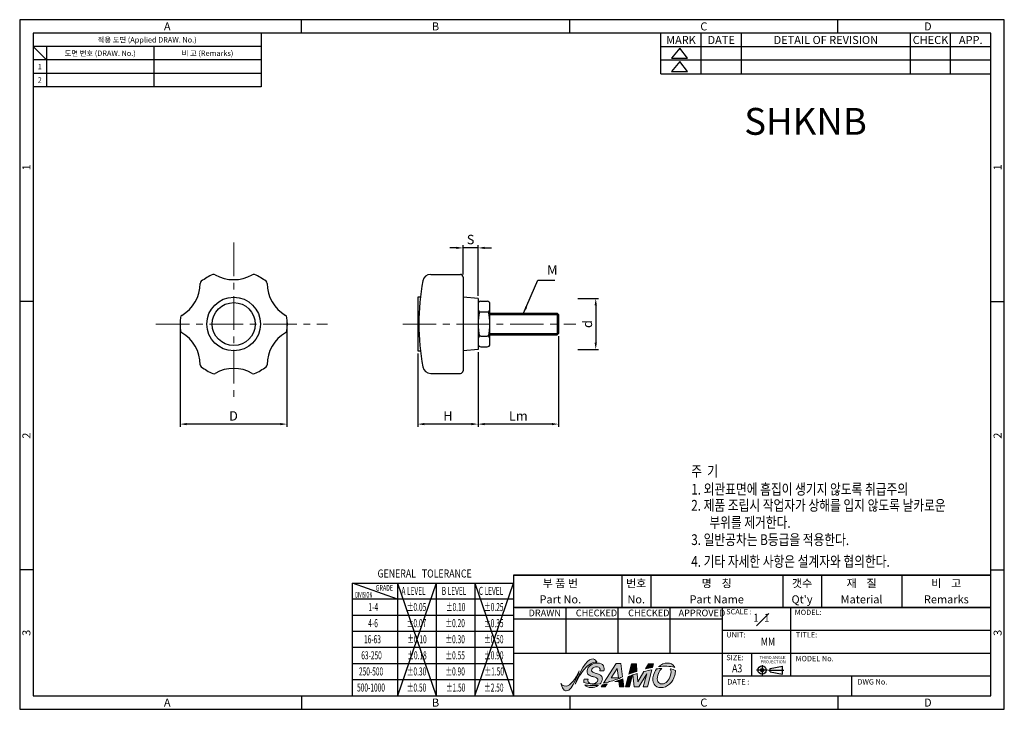
# Model space of a CAD drawing. Extents: x 0 to 367, y 0 to 257.
import ezdxf
from ezdxf.enums import TextEntityAlignment as Align

# ---------------------------------------------------------------- set-up
doc = ezdxf.new("R2010")
doc.units = 0
doc.header["$LTSCALE"] = 10
doc.header["$MEASUREMENT"] = 0
for name, pattern in [('AUSGEZOGEN', [0]), ('CENTER', [2, 1.25, -0.25, 0.25, -0.25]), ('CENTER2', [1.125, 0.75, -0.125, 0.125, -0.125])]:
    doc.linetypes.add(name, pattern=pattern)
doc.layers.get('0').update_dxf_attribs({"linetype": 'CONTINUOUS'})
doc.layers.get('Defpoints').update_dxf_attribs({"linetype": 'CONTINUOUS'})
doc.layers.add('Default', color=7, linetype='CONTINUOUS')
for name, color, linetype, lineweight in [('레이어 1', 7, 'CONTINUOUS', 0), ('외형선', 3, 'CONTINUOUS', 30), ('중심선', 1, 'CENTER', 18), ('치수선', 1, 'CONTINUOUS', 18)]:
    doc.layers.add(name, color=color, linetype=linetype, lineweight=lineweight)
doc.styles.get("Standard").update_dxf_attribs({"font": 'BareunDotum1.ttf', "width": 0.8})
doc.styles.add('style1', font='gulim.ttc')
doc.styles.add('TXT', font='simplex.shx', dxfattribs={"bigfont": 'whgtxt.shx'})
doc.dimstyles.new('ISO-25', dxfattribs={"dimtxt": 2.5, "dimasz": 2.5, "dimexe": 1, "dimexo": 1, "dimgap": 0.8, "dimtad": 1, "dimdsep": 46, "dimtxsty": 'Standard', "dimcen": 2.5, "dimclrd": 6, "dimclre": 6, "dimazin": 2, "dimtfac": 1, "dimtmove": 0, "dimatfit": 3, "dimfxl": 1, "dimarcsym": 0})

# ---------------------------------------------------------------- blocks, each defined once
blk = doc.blocks.new('*D7')
at = {"layer": 'Defpoints', "color": 0}
for p in [(59.76, 143.58), (99.61, 146.07), (59.76, 106.29)]:
    blk.add_point(p, dxfattribs=at)
at = {"layer": '치수선', "color": 6, "lineweight": -2}
for p, q in [((99.61, 145.07), (99.61, 105.29)), ((59.76, 142.58), (59.76, 105.29)), ((97.11, 106.29), (62.26, 106.29))]:
    blk.add_line(p, q, dxfattribs=at)
at = {"layer": '치수선', "color": 6}
for points in [[(62.26, 106.71), (62.26, 105.87), (59.76, 106.29)], [(97.11, 105.87), (97.11, 106.71), (99.61, 106.29)]]:
    blk.add_solid(points, dxfattribs=at)
at = {"layer": '치수선', "color": 0, "insert": (79.68, 108.89), "char_height": 3.5, "attachment_point": 5}
blk.add_mtext('D', dxfattribs=at)
blk = doc.blocks.new('*D8')
at = {"layer": 'Defpoints', "color": 0}
for p in [(148.34, 133.58), (170.85, 134.08), (148.34, 106.29)]:
    blk.add_point(p, dxfattribs=at)
at = {"layer": '치수선', "color": 6, "lineweight": -2}
for p, q in [((148.34, 132.58), (148.34, 105.29)), ((170.85, 133.08), (170.85, 105.29)), ((168.35, 106.29), (150.84, 106.29))]:
    blk.add_line(p, q, dxfattribs=at)
at = {"layer": '치수선', "color": 6}
for points in [[(150.84, 106.71), (150.84, 105.87), (148.34, 106.29)], [(168.35, 105.87), (168.35, 106.71), (170.85, 106.29)]]:
    blk.add_solid(points, dxfattribs=at)
at = {"layer": '치수선', "color": 0, "insert": (159.6, 108.89), "char_height": 3.5, "attachment_point": 5}
blk.add_mtext('H', dxfattribs=at)
blk = doc.blocks.new('*D9')
at = {"layer": 'Defpoints', "color": 0}
for p in [(200.85, 140.08), (170.85, 106.29), (170.85, 106.29)]:
    blk.add_point(p, dxfattribs=at)
at = {"layer": '치수선', "color": 6, "lineweight": -2}
for p, q in [((200.85, 139.08), (200.85, 105.29)), ((170.85, 105.29), (170.85, 105.29)), ((198.35, 106.29), (173.35, 106.29))]:
    blk.add_line(p, q, dxfattribs=at)
at = {"layer": '치수선', "color": 6}
for points in [[(173.35, 106.71), (173.35, 105.87), (170.85, 106.29)], [(198.35, 105.87), (198.35, 106.71), (200.85, 106.29)]]:
    blk.add_solid(points, dxfattribs=at)
at = {"layer": '치수선', "color": 0, "insert": (185.85, 108.89), "char_height": 3.5, "attachment_point": 5}
blk.add_mtext('Lm', dxfattribs=at)
blk = doc.blocks.new('*D6')
at = {"layer": 'Defpoints', "color": 0}
for p in [(207, 153.08), (207, 134.08), (214.72, 134.08)]:
    blk.add_point(p, dxfattribs=at)
at = {"layer": '치수선', "color": 6, "lineweight": -2}
for p, q in [((208, 153.08), (215.72, 153.08)), ((214.72, 150.58), (214.72, 136.58)), ((208, 134.08), (215.72, 134.08))]:
    blk.add_line(p, q, dxfattribs=at)
at = {"layer": '치수선', "color": 6}
for points in [[(215.13, 150.58), (214.3, 150.58), (214.72, 153.08)], [(214.3, 136.58), (215.13, 136.58), (214.72, 134.08)]]:
    blk.add_solid(points, dxfattribs=at)
at = {"layer": '치수선', "color": 0, "insert": (212.05, 143.58), "char_height": 3.5, "attachment_point": 5, "rotation": 90}
blk.add_mtext('d', dxfattribs=at)
blk = doc.blocks.new('*D10')
at = {"layer": 'Defpoints', "color": 0}
for p in [(165.27, 171.95), (165.27, 161.09), (170.85, 153.08)]:
    blk.add_point(p, dxfattribs=at)
at = {"layer": '치수선', "color": 6, "lineweight": -2}
for p, q in [((165.27, 162.09), (165.27, 172.95)), ((170.85, 154.08), (170.85, 172.95)), ((162.77, 171.95), (160.27, 171.95)), ((170.85, 171.95), (165.27, 171.95)), ((173.35, 171.95), (175.85, 171.95))]:
    blk.add_line(p, q, dxfattribs=at)
at = {"layer": '치수선', "color": 6}
for points in [[(162.77, 171.54), (162.77, 172.37), (165.27, 171.95)], [(173.35, 172.37), (173.35, 171.54), (170.85, 171.95)]]:
    blk.add_solid(points, dxfattribs=at)
at = {"layer": '치수선', "color": 0, "insert": (168.06, 174.62), "char_height": 3.5, "attachment_point": 5}
blk.add_mtext('S', dxfattribs=at)
blk = doc.blocks.new('Block_1')
at = {"layer": '레이어 1'}
h = blk.add_hatch(color=253, dxfattribs=at)
h.dxf.hatch_style = 2
edge = h.paths.add_edge_path()
edge.add_spline(control_points=[(89.03, -153.11), (89.03, -153.11), (91.34, -146.85), (93.62, -144.67), (95.89, -142.49), (97.05, -144.73), (97.13, -144.95), (97.13, -144.95), (93.38, -143.76), (89.03, -153.11)], knot_values=[0, 0, 0, 0, 1, 1, 1, 2, 2, 2, 3, 3, 3, 3], degree=3, periodic=0)
h = blk.add_hatch(color=253, dxfattribs=at)
h.dxf.hatch_style = 2
edge = h.paths.add_edge_path()
edge.add_spline(control_points=[(83.67, -152.86), (83.67, -152.86), (84.47, -154.1), (85.88, -153.86), (87.29, -153.61), (88.99, -151.43), (90.53, -148.21), (90.53, -148.21), (88.2, -155.66), (85.69, -155.62), (85.69, -155.62), (84.49, -155.78), (83.67, -152.86)], knot_values=[0, 0, 0, 0, 1, 1, 1, 2, 2, 2, 3, 3, 3, 4, 4, 4, 4], degree=3, periodic=0)
for points, knots in [([(89.03, -153.11), (89.03, -153.11), (91.34, -146.85), (93.62, -144.67), (95.89, -142.49), (97.05, -144.73), (97.13, -144.95), (97.13, -144.95), (93.38, -143.76), (89.03, -153.11)], [0, 0, 0, 0, 1, 1, 1, 2, 2, 2, 3, 3, 3, 3]), ([(83.67, -152.86), (83.67, -152.86), (84.47, -154.1), (85.88, -153.86), (87.29, -153.61), (88.99, -151.43), (90.53, -148.21), (90.53, -148.21), (88.2, -155.66), (85.69, -155.62), (85.69, -155.62), (84.49, -155.78), (83.67, -152.86)], [0, 0, 0, 0, 1, 1, 1, 2, 2, 2, 3, 3, 3, 4, 4, 4, 4])]:
    blk.add_open_spline(points, degree=3, knots=knots, dxfattribs=at)
blk = doc.blocks.new('Block_2')
at = {"layer": '레이어 1'}
h = blk.add_hatch(color=253, dxfattribs=at)
h.dxf.hatch_style = 2
edge = h.paths.add_edge_path()
edge.add_spline(control_points=[(107.76, -154.14), (107.76, -154.14), (109.25, -154.14), (109.25, -154.14), (109.25, -154.14), (110.42, -149.7), (110.42, -149.7), (109.89, -149.88), (109.34, -150.06), (108.78, -150.27), (108.78, -150.27), (107.76, -154.14), (107.76, -154.14)], knot_values=[0, 0, 0, 0, 1, 1, 1, 2, 2, 2, 3, 3, 3, 4, 4, 4, 4], degree=3, periodic=0)
h = blk.add_hatch(color=253, dxfattribs=at)
h.dxf.hatch_style = 2
edge = h.paths.add_edge_path()
edge.add_spline(control_points=[(112.36, -152.23), (112.36, -152.23), (112.13, -149.15), (112.13, -149.15), (111.63, -149.3), (111.1, -149.47), (110.56, -149.65), (110.56, -149.65), (110.97, -154.15), (110.97, -154.15), (110.97, -154.15), (112.72, -154.15), (112.72, -154.15), (112.72, -154.15), (115.73, -149.25), (115.73, -149.25), (115.73, -149.25), (114.44, -154.14), (114.44, -154.14), (114.44, -154.14), (115.94, -154.14), (115.94, -154.14), (115.94, -154.14), (117.61, -147.75), (117.61, -147.75), (116.7, -147.93), (115.71, -148.15), (114.63, -148.43), (114.63, -148.43), (112.36, -152.23), (112.36, -152.23)], knot_values=[0, 0, 0, 0, 1, 1, 1, 2, 2, 2, 3, 3, 3, 4, 4, 4, 5, 5, 5, 6, 6, 6, 7, 7, 7, 8, 8, 8, 9, 9, 9, 10, 10, 10, 10], degree=3, periodic=0)
h = blk.add_hatch(color=253, dxfattribs=at)
h.dxf.hatch_style = 2
edge = h.paths.add_edge_path()
edge.add_spline(control_points=[(124.55, -147.56), (124.82, -148.16), (124.83, -148.91), (124.59, -149.82), (124.35, -150.75), (123.93, -151.52), (123.35, -152.11), (122.76, -152.71), (122.1, -153.01), (121.37, -153.01), (120.62, -153.01), (120.12, -152.71), (119.85, -152.11), (119.59, -151.52), (119.58, -150.75), (119.83, -149.82), (120.07, -148.91), (120.48, -148.16), (121.05, -147.56), (121.15, -147.46), (121.26, -147.37), (121.37, -147.28), (120.75, -147.31), (120.07, -147.37), (119.33, -147.47), (118.83, -148.15), (118.46, -148.93), (118.23, -149.82), (117.87, -151.17), (117.95, -152.27), (118.44, -153.12), (118.94, -153.96), (119.79, -154.39), (121, -154.39), (122.22, -154.39), (123.29, -153.96), (124.23, -153.12), (125.17, -152.27), (125.82, -151.17), (126.18, -149.82), (126.35, -149.18), (126.42, -148.59), (126.39, -148.06), (125.96, -147.82), (125.34, -147.59), (124.48, -147.43), (124.5, -147.48), (124.53, -147.52), (124.55, -147.56)], knot_values=[0, 0, 0, 0, 1, 1, 1, 2, 2, 2, 3, 3, 3, 4, 4, 4, 5, 5, 5, 6, 6, 6, 7, 7, 7, 8, 8, 8, 9, 9, 9, 10, 10, 10, 11, 11, 11, 12, 12, 12, 13, 13, 13, 14, 14, 14, 15, 15, 15, 16, 16, 16, 16], degree=3, periodic=0)
h = blk.add_hatch(color=253, dxfattribs=at)
h.dxf.hatch_style = 2
edge = h.paths.add_edge_path()
edge.add_spline(control_points=[(92.65, -153.32), (92.66, -153.33), (92.67, -153.35), (92.68, -153.37), (93.14, -154.07), (93.92, -154.41), (95.02, -154.41), (96.03, -154.41), (96.9, -154.17), (97.61, -153.67), (97.65, -153.64), (97.7, -153.6), (97.74, -153.57), (96.01, -153.75), (94.25, -153.72), (92.65, -153.32)], knot_values=[0, 0, 0, 0, 1, 1, 1, 2, 2, 2, 3, 3, 3, 4, 4, 4, 5, 5, 5, 5], degree=3, periodic=0)
h = blk.add_hatch(color=253, dxfattribs=at)
h.dxf.hatch_style = 2
edge = h.paths.add_edge_path()
edge.add_spline(control_points=[(98.72, -154.16), (98.72, -154.16), (100.27, -154.16), (100.27, -154.16), (100.27, -154.16), (101.02, -152.99), (101.02, -152.99), (100.44, -153.13), (99.84, -153.26), (99.23, -153.36), (99.23, -153.36), (98.72, -154.16), (98.72, -154.16)], knot_values=[0, 0, 0, 0, 1, 1, 1, 2, 2, 2, 3, 3, 3, 4, 4, 4, 4], degree=3, periodic=0)
h = blk.add_hatch(color=253, dxfattribs=at)
h.dxf.hatch_style = 2
edge = h.paths.add_edge_path()
edge.add_spline(control_points=[(105.31, -152.19), (105.31, -152.19), (105.54, -154.15), (105.54, -154.15), (105.54, -154.15), (107.12, -154.15), (107.12, -154.15), (107.12, -154.15), (106.75, -151.09), (106.75, -151.09), (106.06, -151.38), (105.04, -151.79), (103.83, -152.19), (103.83, -152.19), (105.31, -152.19), (105.31, -152.19)], knot_values=[0, 0, 0, 0, 1, 1, 1, 2, 2, 2, 3, 3, 3, 4, 4, 4, 5, 5, 5, 5], degree=3, periodic=0)
for points, knots in [([(107.76, -154.14), (107.76, -154.14), (109.25, -154.14), (109.25, -154.14), (109.25, -154.14), (110.42, -149.7), (110.42, -149.7), (109.89, -149.88), (109.34, -150.06), (108.78, -150.27), (108.78, -150.27), (107.76, -154.14), (107.76, -154.14)], [0, 0, 0, 0, 1, 1, 1, 2, 2, 2, 3, 3, 3, 4, 4, 4, 4]), ([(112.36, -152.23), (112.36, -152.23), (112.13, -149.15), (112.13, -149.15), (111.63, -149.3), (111.1, -149.47), (110.56, -149.65), (110.56, -149.65), (110.97, -154.15), (110.97, -154.15), (110.97, -154.15), (112.72, -154.15), (112.72, -154.15), (112.72, -154.15), (115.73, -149.25), (115.73, -149.25), (115.73, -149.25), (114.44, -154.14), (114.44, -154.14), (114.44, -154.14), (115.94, -154.14), (115.94, -154.14), (115.94, -154.14), (117.61, -147.75), (117.61, -147.75), (116.7, -147.93), (115.71, -148.15), (114.63, -148.43), (114.63, -148.43), (112.36, -152.23), (112.36, -152.23)], [0, 0, 0, 0, 1, 1, 1, 2, 2, 2, 3, 3, 3, 4, 4, 4, 5, 5, 5, 6, 6, 6, 7, 7, 7, 8, 8, 8, 9, 9, 9, 10, 10, 10, 10]), ([(124.55, -147.56), (124.82, -148.16), (124.83, -148.91), (124.59, -149.82), (124.35, -150.75), (123.93, -151.52), (123.35, -152.11), (122.76, -152.71), (122.1, -153.01), (121.37, -153.01), (120.62, -153.01), (120.12, -152.71), (119.85, -152.11), (119.59, -151.52), (119.58, -150.75), (119.83, -149.82), (120.07, -148.91), (120.48, -148.16), (121.05, -147.56), (121.15, -147.46), (121.26, -147.37), (121.37, -147.28), (120.75, -147.31), (120.07, -147.37), (119.33, -147.47), (118.83, -148.15), (118.46, -148.93), (118.23, -149.82), (117.87, -151.17), (117.95, -152.27), (118.44, -153.12), (118.94, -153.96), (119.79, -154.39), (121, -154.39), (122.22, -154.39), (123.29, -153.96), (124.23, -153.12), (125.17, -152.27), (125.82, -151.17), (126.18, -149.82), (126.35, -149.18), (126.42, -148.59), (126.39, -148.06), (125.96, -147.82), (125.34, -147.59), (124.48, -147.43), (124.5, -147.48), (124.53, -147.52), (124.55, -147.56)], [0, 0, 0, 0, 1, 1, 1, 2, 2, 2, 3, 3, 3, 4, 4, 4, 5, 5, 5, 6, 6, 6, 7, 7, 7, 8, 8, 8, 9, 9, 9, 10, 10, 10, 11, 11, 11, 12, 12, 12, 13, 13, 13, 14, 14, 14, 15, 15, 15, 16, 16, 16, 16]), ([(92.65, -153.32), (92.66, -153.33), (92.67, -153.35), (92.68, -153.37), (93.14, -154.07), (93.92, -154.41), (95.02, -154.41), (96.03, -154.41), (96.9, -154.17), (97.61, -153.67), (97.65, -153.64), (97.7, -153.6), (97.74, -153.57), (96.01, -153.75), (94.25, -153.72), (92.65, -153.32)], [0, 0, 0, 0, 1, 1, 1, 2, 2, 2, 3, 3, 3, 4, 4, 4, 5, 5, 5, 5]), ([(98.72, -154.16), (98.72, -154.16), (100.27, -154.16), (100.27, -154.16), (100.27, -154.16), (101.02, -152.99), (101.02, -152.99), (100.44, -153.13), (99.84, -153.26), (99.23, -153.36), (99.23, -153.36), (98.72, -154.16), (98.72, -154.16)], [0, 0, 0, 0, 1, 1, 1, 2, 2, 2, 3, 3, 3, 4, 4, 4, 4]), ([(105.31, -152.19), (105.31, -152.19), (105.54, -154.15), (105.54, -154.15), (105.54, -154.15), (107.12, -154.15), (107.12, -154.15), (107.12, -154.15), (106.75, -151.09), (106.75, -151.09), (106.06, -151.38), (105.04, -151.79), (103.83, -152.19), (103.83, -152.19), (105.31, -152.19), (105.31, -152.19)], [0, 0, 0, 0, 1, 1, 1, 2, 2, 2, 3, 3, 3, 4, 4, 4, 5, 5, 5, 5])]:
    blk.add_open_spline(points, degree=3, knots=knots, dxfattribs=at)
blk = doc.blocks.new('Block_3')
at = {"layer": '레이어 1'}
h = blk.add_hatch(color=253, dxfattribs=at)
h.dxf.hatch_style = 2
edge = h.paths.add_edge_path()
edge.add_spline(control_points=[(98.41, -152.96), (98.68, -152.65), (98.88, -152.31), (99.01, -151.96), (99.2, -151.42), (99.22, -150.95), (99.06, -150.56), (98.9, -150.16), (98.64, -149.86), (98.29, -149.65), (97.88, -149.41), (97.47, -149.24), (97.05, -149.14), (96.62, -149.04), (96.27, -148.94), (95.99, -148.83), (95.73, -148.72), (95.51, -148.58), (95.32, -148.41), (95.13, -148.24), (95.09, -148.01), (95.19, -147.71), (95.27, -147.46), (95.45, -147.22), (95.72, -147), (96, -146.78), (96.42, -146.66), (97, -146.66), (97.57, -146.66), (97.95, -146.81), (98.14, -147.11), (98.33, -147.4), (98.38, -147.74), (98.28, -148.13), (98.28, -148.13), (99.76, -148.13), (99.76, -148.13), (99.93, -147.62), (99.87, -147.02), (99.57, -146.31), (99.26, -145.61), (98.52, -145.26), (97.35, -145.26), (96.31, -145.26), (95.47, -145.51), (94.83, -146.02), (94.2, -146.54), (93.79, -147.06), (93.61, -147.61), (93.41, -148.19), (93.42, -148.68), (93.63, -149.07), (93.84, -149.46), (94.2, -149.76), (94.69, -149.98), (95.09, -150.17), (95.48, -150.3), (95.88, -150.37), (96.27, -150.43), (96.62, -150.57), (96.95, -150.76), (97.19, -150.88), (97.36, -151.04), (97.45, -151.25), (97.55, -151.45), (97.53, -151.69), (97.4, -151.97), (97.25, -152.28), (97, -152.53), (96.67, -152.72), (96.34, -152.91), (95.91, -153.01), (95.39, -153.01), (94.82, -153.01), (94.38, -152.83), (94.08, -152.48), (93.78, -152.13), (93.69, -151.71), (93.82, -151.22), (93.82, -151.22), (92.34, -151.22), (92.34, -151.22), (92.2, -151.66), (92.19, -152.1), (92.3, -152.52), (93.35, -152.9), (95.36, -153.36), (98.41, -152.96)], knot_values=[0, 0, 0, 0, 1, 1, 1, 2, 2, 2, 3, 3, 3, 4, 4, 4, 5, 5, 5, 6, 6, 6, 7, 7, 7, 8, 8, 8, 9, 9, 9, 10, 10, 10, 11, 11, 11, 12, 12, 12, 13, 13, 13, 14, 14, 14, 15, 15, 15, 16, 16, 16, 17, 17, 17, 18, 18, 18, 19, 19, 19, 20, 20, 20, 21, 21, 21, 22, 22, 22, 23, 23, 23, 24, 24, 24, 25, 25, 25, 26, 26, 26, 27, 27, 27, 28, 28, 28, 29, 29, 29, 29], degree=3, periodic=0)
h = blk.add_hatch(color=253, dxfattribs=at)
h.dxf.hatch_style = 2
edge = h.paths.add_edge_path()
edge.add_spline(control_points=[(104.74, -147.25), (104.74, -147.25), (105.14, -150.82), (105.14, -150.82), (105.14, -150.82), (102.43, -150.82), (102.43, -150.82), (102.43, -150.82), (104.74, -147.25), (104.74, -147.25)], knot_values=[0, 0, 0, 0, 1, 1, 1, 2, 2, 2, 3, 3, 3, 3], degree=3, periodic=0)
edge = h.paths.add_edge_path()
edge.add_spline(control_points=[(101.54, -152.19), (101.54, -152.19), (101.98, -152.19), (101.98, -152.19), (103.39, -151.77), (104.95, -151.2), (106.67, -150.41), (106.67, -150.41), (106.07, -145.48), (106.07, -145.48), (106.07, -145.48), (104.33, -145.48), (104.33, -145.48), (104.33, -145.48), (99.62, -152.76), (99.62, -152.76), (100.19, -152.65), (100.8, -152.51), (101.44, -152.34), (101.44, -152.34), (101.54, -152.19), (101.54, -152.19)], knot_values=[0, 0, 0, 0, 1, 1, 1, 2, 2, 2, 3, 3, 3, 4, 4, 4, 5, 5, 5, 6, 6, 6, 7, 7, 7, 7], degree=3, periodic=0)
h = blk.add_hatch(color=253, dxfattribs=at)
h.dxf.hatch_style = 2
edge = h.paths.add_edge_path()
edge.add_spline(control_points=[(111.85, -145.49), (111.85, -145.49), (110.04, -145.49), (110.04, -145.49), (110.04, -145.49), (109, -149.44), (109, -149.44), (109.82, -149.12), (110.87, -148.74), (112.07, -148.36), (112.07, -148.36), (111.85, -145.49), (111.85, -145.49)], knot_values=[0, 0, 0, 0, 1, 1, 1, 2, 2, 2, 3, 3, 3, 4, 4, 4, 4], degree=3, periodic=0)
h = blk.add_hatch(color=253, dxfattribs=at)
h.dxf.hatch_style = 2
edge = h.paths.add_edge_path()
edge.add_spline(control_points=[(118.2, -145.49), (118.2, -145.49), (116.39, -145.49), (116.39, -145.49), (116.39, -145.49), (115.21, -147.47), (115.21, -147.47), (116.06, -147.26), (116.94, -147.07), (117.83, -146.91), (117.83, -146.91), (118.2, -145.49), (118.2, -145.49)], knot_values=[0, 0, 0, 0, 1, 1, 1, 2, 2, 2, 3, 3, 3, 4, 4, 4, 4], degree=3, periodic=0)
h = blk.add_hatch(color=253, dxfattribs=at)
h.dxf.hatch_style = 2
edge = h.paths.add_edge_path()
edge.add_spline(control_points=[(126.14, -146.88), (126.09, -146.76), (126.03, -146.65), (125.97, -146.54), (125.47, -145.69), (124.62, -145.27), (123.41, -145.27), (122.2, -145.27), (121.12, -145.69), (120.18, -146.54), (120.16, -146.55), (120.15, -146.57), (120.13, -146.58), (122.25, -146.37), (124.33, -146.4), (126.14, -146.88)], knot_values=[0, 0, 0, 0, 1, 1, 1, 2, 2, 2, 3, 3, 3, 4, 4, 4, 5, 5, 5, 5], degree=3, periodic=0)
for points, knots in [([(98.41, -152.96), (98.68, -152.65), (98.88, -152.31), (99.01, -151.96), (99.2, -151.42), (99.22, -150.95), (99.06, -150.56), (98.9, -150.16), (98.64, -149.86), (98.29, -149.65), (97.88, -149.41), (97.47, -149.24), (97.05, -149.14), (96.62, -149.04), (96.27, -148.94), (95.99, -148.83), (95.73, -148.72), (95.51, -148.58), (95.32, -148.41), (95.13, -148.24), (95.09, -148.01), (95.19, -147.71), (95.27, -147.46), (95.45, -147.22), (95.72, -147), (96, -146.78), (96.42, -146.66), (97, -146.66), (97.57, -146.66), (97.95, -146.81), (98.14, -147.11), (98.33, -147.4), (98.38, -147.74), (98.28, -148.13), (98.28, -148.13), (99.76, -148.13), (99.76, -148.13), (99.93, -147.62), (99.87, -147.02), (99.57, -146.31), (99.26, -145.61), (98.52, -145.26), (97.35, -145.26), (96.31, -145.26), (95.47, -145.51), (94.83, -146.02), (94.2, -146.54), (93.79, -147.06), (93.61, -147.61), (93.41, -148.19), (93.42, -148.68), (93.63, -149.07), (93.84, -149.46), (94.2, -149.76), (94.69, -149.98), (95.09, -150.17), (95.48, -150.3), (95.88, -150.37), (96.27, -150.43), (96.62, -150.57), (96.95, -150.76), (97.19, -150.88), (97.36, -151.04), (97.45, -151.25), (97.55, -151.45), (97.53, -151.69), (97.4, -151.97), (97.25, -152.28), (97, -152.53), (96.67, -152.72), (96.34, -152.91), (95.91, -153.01), (95.39, -153.01), (94.82, -153.01), (94.38, -152.83), (94.08, -152.48), (93.78, -152.13), (93.69, -151.71), (93.82, -151.22), (93.82, -151.22), (92.34, -151.22), (92.34, -151.22), (92.2, -151.66), (92.19, -152.1), (92.3, -152.52), (93.35, -152.9), (95.36, -153.36), (98.41, -152.96)], [0, 0, 0, 0, 1, 1, 1, 2, 2, 2, 3, 3, 3, 4, 4, 4, 5, 5, 5, 6, 6, 6, 7, 7, 7, 8, 8, 8, 9, 9, 9, 10, 10, 10, 11, 11, 11, 12, 12, 12, 13, 13, 13, 14, 14, 14, 15, 15, 15, 16, 16, 16, 17, 17, 17, 18, 18, 18, 19, 19, 19, 20, 20, 20, 21, 21, 21, 22, 22, 22, 23, 23, 23, 24, 24, 24, 25, 25, 25, 26, 26, 26, 27, 27, 27, 28, 28, 28, 29, 29, 29, 29]), ([(101.54, -152.19), (101.54, -152.19), (101.98, -152.19), (101.98, -152.19), (103.39, -151.77), (104.95, -151.2), (106.67, -150.41), (106.67, -150.41), (106.07, -145.48), (106.07, -145.48), (106.07, -145.48), (104.33, -145.48), (104.33, -145.48), (104.33, -145.48), (99.62, -152.76), (99.62, -152.76), (100.19, -152.65), (100.8, -152.51), (101.44, -152.34), (101.44, -152.34), (101.54, -152.19), (101.54, -152.19)], [0, 0, 0, 0, 1, 1, 1, 2, 2, 2, 3, 3, 3, 4, 4, 4, 5, 5, 5, 6, 6, 6, 7, 7, 7, 7]), ([(111.85, -145.49), (111.85, -145.49), (110.04, -145.49), (110.04, -145.49), (110.04, -145.49), (109, -149.44), (109, -149.44), (109.82, -149.12), (110.87, -148.74), (112.07, -148.36), (112.07, -148.36), (111.85, -145.49), (111.85, -145.49)], [0, 0, 0, 0, 1, 1, 1, 2, 2, 2, 3, 3, 3, 4, 4, 4, 4]), ([(118.2, -145.49), (118.2, -145.49), (116.39, -145.49), (116.39, -145.49), (116.39, -145.49), (115.21, -147.47), (115.21, -147.47), (116.06, -147.26), (116.94, -147.07), (117.83, -146.91), (117.83, -146.91), (118.2, -145.49), (118.2, -145.49)], [0, 0, 0, 0, 1, 1, 1, 2, 2, 2, 3, 3, 3, 4, 4, 4, 4]), ([(126.14, -146.88), (126.09, -146.76), (126.03, -146.65), (125.97, -146.54), (125.47, -145.69), (124.62, -145.27), (123.41, -145.27), (122.2, -145.27), (121.12, -145.69), (120.18, -146.54), (120.16, -146.55), (120.15, -146.57), (120.13, -146.58), (122.25, -146.37), (124.33, -146.4), (126.14, -146.88)], [0, 0, 0, 0, 1, 1, 1, 2, 2, 2, 3, 3, 3, 4, 4, 4, 5, 5, 5, 5]), ([(104.74, -147.25), (104.74, -147.25), (105.14, -150.82), (105.14, -150.82), (105.14, -150.82), (102.43, -150.82), (102.43, -150.82), (102.43, -150.82), (104.74, -147.25), (104.74, -147.25)], [0, 0, 0, 0, 1, 1, 1, 2, 2, 2, 3, 3, 3, 3])]:
    blk.add_open_spline(points, degree=3, knots=knots, dxfattribs=at)
blk = doc.blocks.new('Block_0')
at = {"layer": '레이어 1'}
for name in ['Block_1', 'Block_3', 'Block_2']:
    blk.add_blockref(name, (0, 0), dxfattribs=at)

msp = doc.modelspace()

# ---------------------------------------------------------------- linework, layer by layer
at = {"color": 3}
for p, q in [((367, 257), (0, 257)), ((0, 257), (0, 0)), ((105, 252), (105, 257)), ((205, 252), (205, 257)), ((305, 252), (305, 257)), ((367, 0), (367, 257)), ((362, 252), (5, 252)), ((5, 252), (5, 5)), ((90, 252), (90, 232)), ((238.984, 236.881), (238.984, 252)), ((253.984, 236.881), (253.984, 252)), ((362, 5), (362, 252)), ((90, 247), (5, 247)), ((10, 242), (5, 247)), ((10, 247), (10, 232)), ((361.984, 246.881), (238.984, 246.881)), ((246.049, 246.379), (242.961, 242.613)), ((248.946, 242.613), (246.049, 246.379)), ((242.961, 242.613), (248.946, 242.613)), ((90, 242), (5, 242)), ((246.049, 241.469), (242.961, 237.703)), ((248.946, 237.703), (246.049, 241.469)), ((238.984, 236.881), (362, 236.881)), ((242.961, 237.703), (248.946, 237.703)), ((90, 232), (5, 232)), ((5, 152), (0, 152)), ((362, 152), (367, 152)), ((5, 52), (0, 52)), ((362, 52), (367, 52)), ((184, 49.975), (362, 49.975)), ((362, 37.975), (184, 37.975)), ((5, 5), (362, 5)), ((105, 5), (105, 0)), ((205, 5), (205, 0)), ((305, 5), (305, 0)), ((0, 0), (367, 0))]:
    msp.add_line(p, q, dxfattribs=at)
at = {"color": 5}
for p, q in [((268.984, 236.881), (268.984, 252)), ((331.984, 236.881), (331.984, 252)), ((346.984, 236.881), (346.984, 252)), ((50, 247), (50, 232)), ((361.984, 241.881), (238.984, 241.881)), ((90, 237), (5, 237)), ((362, 49.975), (184, 49.975)), ((224.4, 49.975), (224.4, 37.975)), ((235.2, 49.975), (235.2, 37.975)), ((284.4, 49.975), (284.4, 37.975)), ((298.8, 49.975), (298.8, 37.975)), ((328.8, 49.975), (328.8, 37.975)), ((140.8, 41), (124, 47)), ((155.2, 47), (140.8, 5)), ((140.8, 47), (155.2, 5)), ((155.2, 47), (155.2, 5)), ((169.6, 47), (169.6, 5)), ((169.6, 47), (184, 5)), ((169.6, 5), (184, 47)), ((203.505, 37.975), (203.505, 20.975)), ((223.005, 37.975), (223.005, 20.975)), ((242.505, 20.975), (242.505, 37.975)), ((287.421, 12.475), (287.421, 37.975)), ((184, 35), (124, 35)), ((184.005, 33.725), (262.005, 33.725)), ((262.005, 29.475), (362, 29.475)), ((184, 29), (124, 29)), ((184, 23), (124, 23)), ((184, 20.975), (362, 20.975)), ((272.731, 20.975), (272.731, 12.475)), ((184, 17), (124, 17)), ((262.005, 12.475), (362, 12.475)), ((310.117, 5), (310.117, 12.475)), ((184, 11), (124, 11))]:
    msp.add_line(p, q, dxfattribs=at)
at = {"color": 3, "linetype": 'AUSGEZOGEN'}
for p, q in [((184, 49.975), (184, 5)), ((124, 47), (184, 47)), ((124, 5), (124, 47)), ((140.8, 47), (140.8, 5)), ((184, 47), (184, 5)), ((184, 41), (124, 41)), ((184, 41), (124, 41)), ((184.5, 37.975), (362, 37.975)), ((262.005, 5), (262.005, 37.975))]:
    msp.add_line(p, q, dxfattribs=at)
for p, q in [((274.643, 31.133), (279.247, 35.736)), ((279.747, 15.241), (284.333, 16.129)), ((279.747, 13.948), (279.747, 15.241)), ((284.333, 13.06), (284.333, 16.129)), ((279.747, 13.948), (284.333, 13.06))]:
    msp.add_line(p, q)
at = {"color": 1, "linetype": 'CENTER2'}
for p, q in [((276.729, 16.469), (276.729, 12.769)), ((278.764, 14.619), (274.694, 14.619)), ((279.12, 14.595), (284.849, 14.595))]:
    msp.add_line(p, q, dxfattribs=at)
for radius in [1.534, 0.647]:
    msp.add_circle((276.729, 14.619), radius)
at = {"layer": '외형선', "color": 7}
for p, q in [((153.217, 162.087), (164.268, 162.087)), ((165.268, 161.087), (165.268, 126.199)), ((149.344, 153.577), (148.344, 153.577)), ((148.344, 153.577), (148.344, 133.577)), ((170.848, 153.077), (165.268, 153.577)), ((170.848, 153.077), (170.848, 134.077)), ((171.848, 152.077), (174.268, 152.077)), ((175.268, 136.077), (175.268, 151.077)), ((171.848, 148.077), (174.268, 148.077)), ((175.268, 147.577), (200.348, 147.577)), ((175.268, 147.077), (200.848, 147.077)), ((200.348, 147.577), (200.348, 139.577)), ((200.348, 147.577), (200.848, 147.077)), ((200.848, 147.077), (200.848, 140.077)), ((175.268, 140.077), (200.848, 140.077)), ((175.268, 139.577), (200.348, 139.577)), ((200.348, 139.577), (200.848, 140.077)), ((171.848, 139.077), (174.268, 139.077)), ((148.344, 133.577), (149.359, 133.577)), ((170.848, 134.077), (165.268, 133.577)), ((171.848, 135.077), (174.268, 135.077)), ((153.217, 125.199), (164.268, 125.199))]:
    msp.add_line(p, q, dxfattribs=at)
for radius in [10, 8]:
    msp.add_circle((79.761, 143.577), radius, dxfattribs=at)
for centre, radius, start, end in [((79.761, 143.577), 20, 112.83786, 127.16214), ((72.387, 161.087), 1, 60.09966, 112.83786), ((79.761, 173.912), 13.793, 240.09966, 299.90034), ((87.136, 161.087), 1, 67.16214, 119.90034), ((79.761, 143.577), 20, 52.83786, 67.16214), ((153.217, 159.087), 3, 90, 169.28225), ((164.268, 161.087), 1, 0, 90), ((53.491, 158.744), 13.793, 300.09966, 359.90034), ((68.284, 158.718), 1, 127.16214, 179.90034), ((91.239, 158.718), 1, 0.09966, 52.83786), ((91.239, 158.718), 1, 0.09966, 52.83786), ((106.032, 158.744), 13.793, 180.09966, 239.90034), ((234.814, 143.643), 86.045, 169.28225, 190.71775), ((171.848, 151.077), 1, 90, 180), ((174.268, 151.077), 1, 0, 90), ((60.909, 145.946), 1, 120.09966, 172.83786), ((98.613, 145.946), 1, 7.16214, 59.90034), ((171.848, 149.077), 1, 180, 270), ((191.348, 143.577), 20.5, 166.97884, 193.02116), ((174.268, 149.077), 1, 270, 0), ((154.768, 143.577), 20.5, 346.97884, 13.02116), ((79.761, 143.577), 20, 172.83786, 187.16214), ((79.761, 143.577), 20, 352.83786, 7.16214), ((60.909, 141.208), 1, 187.16214, 239.90034), ((53.491, 128.409), 13.793, 0.09966, 59.90034), ((106.032, 128.409), 13.793, 120.09966, 179.90034), ((98.613, 141.208), 1, 300.09966, 352.83786), ((171.848, 138.077), 1, 90, 180), ((171.848, 136.077), 1, 180, 270), ((174.268, 138.077), 1, 0, 90), ((174.268, 136.077), 1, 270, 0), ((68.284, 128.435), 1, 180.09966, 232.83786), ((79.761, 143.577), 20, 232.83786, 247.16214), ((72.387, 126.066), 1, 247.16214, 299.90034), ((79.761, 113.242), 13.793, 60.09966, 119.90034), ((87.136, 126.066), 1, 240.09966, 292.83786), ((79.761, 143.577), 20, 292.83786, 307.16214), ((91.239, 128.435), 1, 307.16214, 359.90034), ((153.217, 128.199), 3, 190.71775, 270), ((164.268, 126.199), 1, 270, 0)]:
    msp.add_arc(centre, radius, start, end, dxfattribs=at)
at = {"layer": '중심선', "color": 1}
for p, q in [((79.761, 173.912), (79.761, 114.129)), ((50.751, 143.577), (114.714, 143.577)), ((142.769, 143.577), (207.268, 143.577))]:
    msp.add_line(p, q, dxfattribs=at)

# ---------------------------------------------------------------- block references
at = {"layer": '레이어 1'}
msp.add_blockref('Block_0', (118.009, 162.494), dxfattribs=at)

# ---------------------------------------------------------------- texts
at = {"color": 3, "style": 'style1'}
for s, height, p in [('A', 3, (55, 254.5)), ('B', 3, (155, 254.5)), ('C', 3, (255, 254.5)), ('D', 3, (338.5, 254.5)), ('적용 도면 (Applied DRAW. No.)', 2, (47.5, 249.5)), ('MARK', 3, (246.484, 249.441)), ('DATE', 3, (261.484, 249.441)), ('DETAIL OF REVISION', 3, (300.484, 249.441)), ('CHECK', 3, (339.484, 249.441)), ('APP.', 3, (354.484, 249.441)), ('도면 번호 (DRAW. No.)', 2, (30, 244.5)), ('비 고 (Remarks)', 2, (70, 244.5)), ('1', 2, (7.5, 239.5)), ('2', 2, (7.5, 234.5)), ('부 품 번', 3, (201.516, 46.975)), ('번호', 3, (229.8, 46.975)), ('명    칭', 3, (259.8, 46.975)), ('갯수', 3, (291.6, 46.975)), ('재    질', 3, (313.8, 46.975)), ('비    고', 3, (345.4, 46.975)), ('Part No.', 3, (201.516, 40.975)), ('No.', 3, (229.8, 40.975)), ('Part Name', 3, (259.8, 40.975)), ("Qt'y", 3, (291.6, 40.975)), ('Material', 3, (313.8, 40.975)), ('Remarks', 3, (345.4, 40.975)), ('A', 3, (55, 2.5)), ('B', 3, (155, 2.5)), ('C', 3, (255, 2.5)), ('D', 3, (338.5, 2.5))]:
    msp.add_text(s, height=height, dxfattribs=at).set_placement(p, align=Align.MIDDLE_CENTER)
for s, p in [('1', (2.5, 202)), ('1', (364.5, 202)), ('2', (2.5, 102)), ('2', (364.5, 102)), ('3', (2.5, 28.5)), ('3', (364.5, 28.5))]:
    msp.add_text(s, height=3, rotation=90, dxfattribs=at).set_placement(p, align=Align.MIDDLE_CENTER)
at = {"width": 0.8}
for s, height, p in [('%%U주  기', 4, (250.312, 86.737)), ('1. 외관표면에 흠집이 생기지 않도록 취급주의', 4, (250.312, 80.019)), ('2. 제품 조립시 작업자가 상해를 입지 않도록 날카로운', 4, (250.312, 74.019)), ('부위를 제거한다.', 4, (257.071, 67.619)), ('3. 일반공차는 B등급을 적용한다.', 4, (250.312, 61.219)), ('4. 기타 자세한 사항은 설계자와 협의한다.', 4, (250.312, 53.104)), ('1   1', 3, (273.521, 32.613)), ('MM', 3, (276.247, 23.699))]:
    msp.add_text(s, height=height, dxfattribs=at).set_placement(p)
at = {"color": 3, "linetype": 'AUSGEZOGEN', "style": 'TXT'}
for s, height, width, p in [('GENERAL   TOLERANCE', 3, 0.8, (133.385, 49.108)), ('GRADE', 2.14, 0.683721, (132.743, 44.191)), ('A LEVEL', 3, 0.6, (142.298, 42.631)), ('B LEVEL', 3, 0.6, (157.341, 42.631)), ('C LEVEL', 3, 0.6, (171.141, 42.631)), ('DIVISION', 2.1421, 0.518571, (125.084, 41.61)), ('1-4', 3, 0.6, (130.006, 36.611)), ('%%P0.05', 3, 0.6, (144.313, 36.611)), ('%%P0.10', 3, 0.6, (158.884, 36.611)), ('%%P0.25', 3, 0.6, (173.113, 36.611)), ('4-6', 3, 0.6, (129.92, 30.611)), ('%%P0.07', 3, 0.6, (144.313, 30.611)), ('%%P0.20', 3, 0.6, (158.713, 30.611)), ('%%P0.35', 3, 0.6, (173.113, 30.611)), ('16-63', 3, 0.6, (128.335, 24.611)), ('%%P0.10', 3, 0.6, (144.484, 24.611)), ('%%P0.30', 3, 0.6, (158.713, 24.611)), ('%%P0.50', 3, 0.6, (173.113, 24.611)), ('63-250', 3, 0.6, (127.306, 18.611)), ('%%P0.18', 3, 0.6, (144.484, 18.611)), ('%%P0.55', 3, 0.6, (158.713, 18.611)), ('%%P0.90', 3, 0.6, (173.113, 18.611)), ('250-500', 3, 0.6, (126.449, 12.611)), ('%%P0.30', 3, 0.6, (144.313, 12.611)), ('%%P0.90', 3, 0.6, (158.713, 12.611)), ('%%P1.50', 3, 0.6, (173.284, 12.611)), ('500-1000', 3, 0.6, (125.763, 6.611)), ('%%P0.50', 3, 0.6, (144.313, 6.591)), ('%%P1.50', 3, 0.6, (158.884, 6.591)), ('%%P2.50', 3, 0.6, (173.113, 6.591))]:
    msp.add_text(s, height=height, dxfattribs=dict(at, width=width)).set_placement(p)
at = {"color": 3, "style": 'style1'}
for s, height, p in [('DRAWN', 2.5, (189.679, 34.666)), ('CHECKED', 2.5, (207.281, 34.666)), ('CHECKED', 2.5, (226.781, 34.666)), ('APPROVED', 2.5, (245.576, 34.666)), ('MODEL:', 2, (288.88, 35.131)), ('UNIT:', 2, (263.398, 26.785)), ('TITLE:', 2, (289.322, 26.785)), ('SIZE:', 2, (263.398, 18.285)), ('THIRD ANGLE', 1.12, (275.774, 18.711)), ('MODEL No.', 2, (289.198, 17.904)), ('PROJECTION', 1.12, (276.144, 17.152)), ('DATE :', 2, (263.782, 9.236)), ('DWG No.', 2, (312.253, 9.236))]:
    msp.add_text(s, height=height, dxfattribs=at).set_placement(p)
msp.add_text('SCALE : ', height=2, dxfattribs=at).set_placement((268.405, 34.76), align=Align.BOTTOM_CENTER)
at = {"width": 0.8}
msp.add_text('A3', height=3, dxfattribs=at).set_placement((267.433, 15.265), align=Align.MIDDLE_CENTER)
at = {"layer": 'Default', "color": 0, "ltscale": 0.5, "insert": (270.069, 224.108), "char_height": 10, "width": 64.66584, "attachment_point": 1}
msp.add_mtext('{\\Fsimplex,fhg.shx;SHKNB}', dxfattribs=at)
at = {"layer": '치수선', "color": 7, "insert": (196.588, 160.899), "char_height": 3.5, "attachment_point": 7}
msp.add_mtext('M', dxfattribs=at)

# ---------------------------------------------------------------- dimensions: what is measured, and where the dimension line sits
at = {"layer": '치수선', "color": 7}
for base, p1, p2, text, picture, middle in [((165.268, 171.953), (170.848, 153.077), (165.268, 161.087), 'S', '*D10', (168.058, 174.615)), ((59.761, 106.289), (99.605, 146.07), (59.761, 143.577), 'D', '*D7', (79.683, 108.89)), ((170.848, 106.289), (200.848, 140.077), (170.848, 106.289), 'Lm', '*D9', (185.848, 108.89)), ((148.344, 106.289), (170.848, 134.077), (148.344, 133.577), 'H', '*D8', (159.596, 108.89))]:
    dim = msp.add_linear_dim(base=base, p1=p1, p2=p2, text=text, dimstyle='ISO-25', override={"dimtxt": 3.5}, dxfattribs=at)
    dim.commit()
    dim.dimension.update_dxf_attribs({"geometry": picture, "text_midpoint": middle})
dim = msp.add_linear_dim(base=(214.715, 134.077), p1=(207.001, 153.077), p2=(207.001, 134.077), angle=90, text='d', dimstyle='ISO-25', override={"dimtxt": 3.5}, dxfattribs=at)
dim.commit()
dim.dimension.update_dxf_attribs({"geometry": '*D6', "text_midpoint": (212.053, 143.577)})

# ---------------------------------------------------------------- leaders
at = {"layer": '치수선', "color": 7, "annotation_type": 0, "has_hookline": 1, "hookline_direction": 0, "text_width": 2.87}
msp.add_leader([(187.808, 147.577), (193.088, 159.899), (195.588, 159.899)], dimstyle='ISO-25', override={"dimgap": 1, "dimtad": 1}, dxfattribs=at)

doc.saveas('drawing.dxf')
